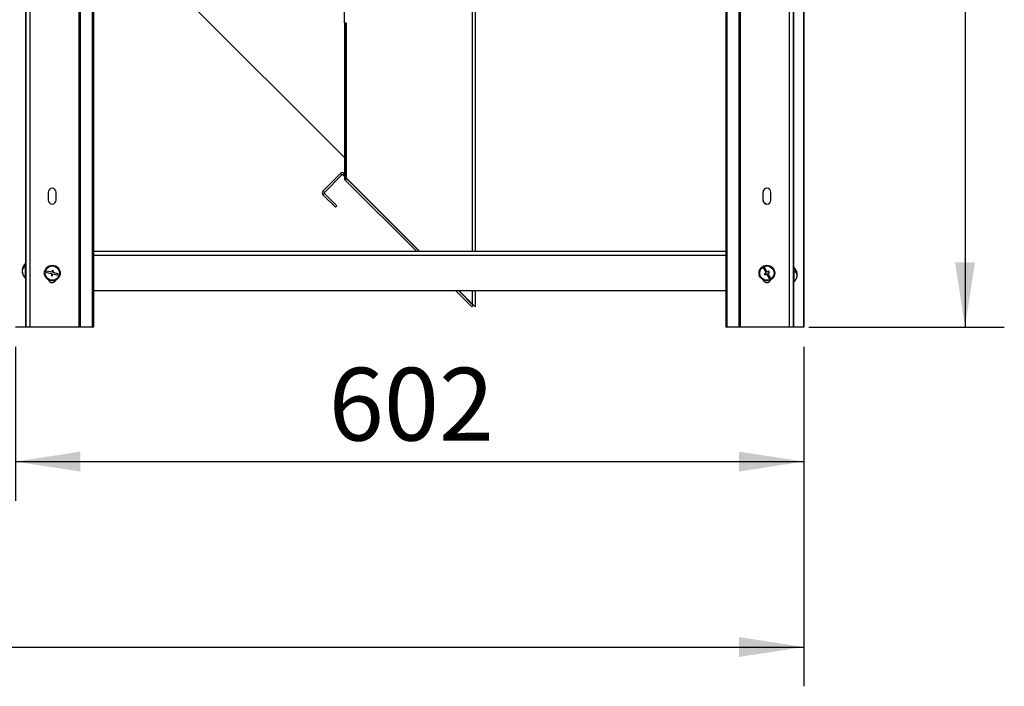
# Model space of a CAD drawing. Units: millimetres. Extents: x 75 to 6225, y 75 to 4384.
# Drawn here: x 1481 to 2233, y 2388 to 2897 of the extents above; entities that cross this region are included whole.
import ezdxf

# ---------------------------------------------------------------- set-up
doc = ezdxf.new("R2010")
doc.units = ezdxf.units.MM
doc.header["$LTSCALE"] = 15
doc.layers.add('WYMIAR', color=8, linetype='Continuous')
doc.styles.add('SLDTEXTSTYLE0', font='TXT', dxfattribs={"width": 0.605})
doc.dimstyles.new('SLDDIMSTYLE1', dxfattribs={"dimtxt": 53.934692, "dimasz": 49.53, "dimexe": 0, "dimexo": 0.0625, "dimgap": 13.483673, "dimtad": 1, "dimdec": 0, "dimrnd": 1e-09, "dimzin": 12, "dimdsep": 46, "dimtxsty": 'SLDTEXTSTYLE0', "dimsah": 1, "dimcen": 0.09, "dimadec": 0, "dimazin": 3, "dimtfac": 1, "dimtofl": 0, "dimtmove": 0, "dimatfit": 3, "dimfxl": 1, "dimfrac": 2, "dimtolj": 1, "dimtzin": 12, "dimarcsym": 0})
doc.dimstyles.new('SLDDIMSTYLE2', dxfattribs={"dimtxt": 53.934692, "dimasz": 49.53, "dimexe": 0, "dimexo": 0.0625, "dimgap": 13.483673, "dimtad": 1, "dimdec": 0, "dimrnd": 1e-09, "dimzin": 12, "dimdsep": 46, "dimtxsty": 'SLDTEXTSTYLE0', "dimsah": 1, "dimcen": 0.09, "dimadec": 0, "dimazin": 3, "dimtfac": 1, "dimtdec": 0, "dimtofl": 0, "dimtmove": 0, "dimatfit": 3, "dimfxl": 1, "dimfrac": 2, "dimtolj": 1, "dimtzin": 12, "dimarcsym": 0})

# ---------------------------------------------------------------- blocks, each defined once
blk = doc.blocks.new('_D_2')
at = {"layer": 'WYMIAR'}
for p, q in [((1793.73, 4013.38), (2232.71, 4013.38)), ((2202.71, 4013.38), (2202.71, 2661.96)), ((2083.59, 2661.96), (2232.71, 2661.96))]:
    blk.add_line(p, q, dxfattribs=at)
for points in [[(2202.71, 4013.38), (2195.09, 3963.85), (2210.33, 3963.85)], [(2202.71, 2661.96), (2210.33, 2711.49), (2195.09, 2711.49)]]:
    blk.add_solid(points, dxfattribs=at)
at = {"layer": 'WYMIAR', "insert": (2131.08, 3255.36), "char_height": 55.562, "attachment_point": 1, "rotation": 90, "style": 'SLDTEXTSTYLE0'}
blk.add_mtext('1351', dxfattribs=at)
blk = doc.blocks.new('_D_4')
at = {"layer": 'WYMIAR'}
for p, q in [((689.57, 2793.41), (689.57, 2387.67)), ((2079.62, 2646.96), (2079.62, 2387.67)), ((689.57, 2417.67), (2079.62, 2417.67))]:
    blk.add_line(p, q, dxfattribs=at)
for points in [[(689.57, 2417.67), (739.1, 2410.05), (739.1, 2425.29)], [(2079.62, 2417.67), (2030.09, 2425.29), (2030.09, 2410.05)]]:
    blk.add_solid(points, dxfattribs=at)
at = {"layer": 'WYMIAR', "insert": (1302.28, 2489.29), "char_height": 55.562, "attachment_point": 1, "style": 'SLDTEXTSTYLE0'}
blk.add_mtext('1390', dxfattribs=at)
blk = doc.blocks.new('_D_6')
at = {"layer": 'WYMIAR'}
for p, q in [((1477.84, 2646.96), (1477.84, 2529.28)), ((2079.62, 2646.96), (2079.62, 2529.28)), ((1477.84, 2559.28), (2079.62, 2559.28))]:
    blk.add_line(p, q, dxfattribs=at)
for points in [[(1477.84, 2559.28), (1527.37, 2551.66), (1527.37, 2566.9)], [(2079.62, 2559.28), (2030.09, 2566.9), (2030.09, 2551.66)]]:
    blk.add_solid(points, dxfattribs=at)
at = {"layer": 'WYMIAR', "insert": (1716.99, 2630.9), "char_height": 55.562, "attachment_point": 1, "style": 'SLDTEXTSTYLE0'}
blk.add_mtext('602', dxfattribs=at)

msp = doc.modelspace()

# ---------------------------------------------------------------- linework, layer by layer
at = {"lineweight": 25}
for p, q in [((1485.85, 3954.882), (1485.85, 2661.962)), ((1488.73, 3954.882), (1488.73, 2661.962)), ((2068.59, 3954.882), (2068.59, 2661.962)), ((2071.47, 3954.882), (2071.47, 2661.962)), ((1526.302, 3945.896), (1526.302, 2661.962)), ((1527.189, 3945.082), (1527.189, 2661.962)), ((2030.131, 3945.082), (2030.131, 2661.962)), ((2031.018, 3945.896), (2031.018, 2661.962)), ((1536.344, 3934.116), (1536.344, 2661.962)), ((1537.309, 3934.116), (1537.309, 2661.962)), ((2020.012, 3934.116), (2020.012, 2661.962)), ((2020.976, 3934.116), (2020.976, 2661.962)), ((2079.475, 3934.116), (2079.475, 2661.962)), ((2079.615, 3934.116), (2079.615, 2661.962)), ((1485.527, 3467.962), (1485.527, 2710.962)), ((2071.793, 3467.962), (2071.793, 2707.962)), ((1537.309, 2983.032), (1728.889, 2791.452)), ((1826.789, 2719.652), (1826.789, 2952.58)), ((1828.889, 2719.652), (1828.889, 2952.58)), ((1728.889, 2894.38), (1728.889, 2912.38)), ((1728.889, 2894.38), (1728.889, 2893.98)), ((1728.889, 2894.38), (1730.389, 2894.38)), ((1728.889, 2893.98), (1730.389, 2893.98)), ((1728.889, 2893.98), (1728.889, 2775.754)), ((1730.389, 2776.128), (1730.389, 2894.38)), ((1730.389, 2893.98), (1730.389, 2775.754)), ((1725.849, 2779.197), (1712.555, 2765.904)), ((1726.909, 2778.137), (1713.616, 2764.843)), ((1726.909, 2778.137), (1725.849, 2779.197)), ((1728.818, 2779.197), (1727.758, 2778.137)), ((1728.889, 2777.005), (1727.758, 2778.137)), ((1728.889, 2779.127), (1728.818, 2779.197)), ((1730.389, 2775.754), (1728.889, 2775.754)), ((1730.565, 2775.33), (1729.504, 2774.269)), ((1729.504, 2774.269), (1784.122, 2719.652)), ((1786.617, 2719.652), (1730.565, 2775.704)), ((1730.565, 2775.33), (1786.243, 2719.652)), ((1502.85, 2764.962), (1502.85, 2758.962)), ((1508.85, 2758.962), (1508.85, 2764.962)), ((1712.555, 2765.904), (1713.616, 2764.843)), ((1713.616, 2763.995), (1712.555, 2762.934)), ((1712.555, 2762.934), (1722.03, 2753.459)), ((1713.616, 2763.995), (1723.091, 2754.519)), ((2048.47, 2764.962), (2048.47, 2758.962)), ((2048.61, 2758.962), (2048.61, 2764.962)), ((2054.47, 2758.962), (2054.47, 2764.962)), ((1723.091, 2754.519), (1722.03, 2753.459)), ((2020.012, 2719.652), (1537.309, 2719.652)), ((2020.012, 2716.772), (1537.309, 2716.772)), ((1485.85, 2710.962), (1485.35, 2710.962)), ((1485.35, 2701.013), (1485.35, 2710.962)), ((2049.695, 2707.377), (2048.824, 2706.886)), ((2048.824, 2706.886), (2050.789, 2703.402)), ((2051.66, 2703.893), (2049.695, 2707.377)), ((2072.11, 2707.962), (2071.61, 2707.962)), ((2071.61, 2707.962), (2071.61, 2697.094)), ((2072.11, 2707.962), (2072.11, 2697.094)), ((1482.998, 2705.667), (1482.884, 2705.667)), ((1482.896, 2704.914), (1482.884, 2704.914)), ((1483.055, 2704.256), (1482.884, 2704.256)), ((1485.35, 2698.962), (1485.35, 2701.013)), ((1485.35, 2698.962), (1485.85, 2698.962)), ((1485.527, 2698.962), (1485.527, 2661.962)), ((1501.663, 2704.696), (1501.441, 2703.72)), ((1501.441, 2703.72), (1505.342, 2702.835)), ((1505.563, 2703.81), (1501.663, 2704.696)), ((1505.342, 2702.835), (1505.01, 2701.372)), ((1505.01, 2701.372), (1505.985, 2701.151)), ((1505.895, 2705.273), (1505.563, 2703.81)), ((1506.871, 2705.051), (1505.895, 2705.273)), ((1505.985, 2701.151), (1506.317, 2702.613)), ((1506.317, 2702.613), (1510.218, 2701.728)), ((1506.538, 2703.588), (1506.871, 2705.051)), ((1510.439, 2702.703), (1506.538, 2703.588)), ((1510.218, 2701.728), (1510.439, 2702.703)), ((2050.789, 2703.402), (2049.482, 2702.665)), ((2049.482, 2702.665), (2049.974, 2701.794)), ((2049.974, 2701.794), (2051.28, 2702.53)), ((2051.28, 2702.53), (2053.245, 2699.046)), ((2052.967, 2704.63), (2051.66, 2703.893)), ((2052.151, 2703.022), (2053.458, 2703.759)), ((2054.116, 2699.538), (2052.151, 2703.022)), ((2053.458, 2703.759), (2052.967, 2704.63)), ((2053.245, 2699.046), (2054.116, 2699.538)), ((2071.61, 2704.462), (2071.47, 2704.462)), ((2071.47, 2699.462), (2071.61, 2699.462)), ((2074.344, 2702.66), (2074.576, 2702.66)), ((2074.49, 2701.264), (2074.576, 2701.264)), ((2074.539, 2702.075), (2074.576, 2702.075)), ((2074.56, 2701.962), (2074.576, 2702.075)), ((2071.61, 2697.094), (2071.61, 2695.962)), ((2071.61, 2695.962), (2072.11, 2695.962)), ((2071.793, 2695.962), (2071.793, 2661.962)), ((2072.11, 2697.094), (2072.11, 2695.962)), ((2020.012, 2689.652), (1537.309, 2689.652)), ((1814.122, 2689.652), (1826.255, 2677.518)), ((1816.243, 2689.652), (1827.315, 2678.579)), ((1826.789, 2679.48), (1816.617, 2689.652)), ((1826.789, 2679.48), (1826.789, 2689.652)), ((1828.889, 2677.38), (1828.889, 2689.652)), ((1826.255, 2677.518), (1827.315, 2678.579)), ((1826.516, 2679.753), (1826.328, 2679.566)), ((1826.789, 2679.48), (1828.889, 2677.38)), ((1485.527, 2661.962), (1477.845, 2661.962)), ((1485.85, 2661.962), (1485.527, 2661.962)), ((1488.73, 2661.962), (1485.85, 2661.962)), ((1526.302, 2661.962), (1488.73, 2661.962)), ((1527.189, 2661.962), (1526.302, 2661.962)), ((1536.344, 2661.962), (1527.189, 2661.962)), ((1537.309, 2661.962), (1536.344, 2661.962)), ((2020.976, 2661.962), (2020.012, 2661.962)), ((2030.131, 2661.962), (2020.976, 2661.962)), ((2031.018, 2661.962), (2030.131, 2661.962)), ((2068.59, 2661.962), (2031.018, 2661.962)), ((2071.47, 2661.962), (2068.59, 2661.962)), ((2071.793, 2661.962), (2071.47, 2661.962)), ((2079.475, 2661.962), (2071.793, 2661.962)), ((2079.615, 2661.962), (2079.475, 2661.962))]:
    msp.add_line(p, q, dxfattribs=at)
at = {"lineweight": 25, "flags": 128}
msp.add_lwpolyline([(1482.884, 2704.914), (1482.942, 2704.507), (1482.998, 2704.256)], dxfattribs=at)
at = {"lineweight": 25}
for centre, radius in [((1505.94, 2703.212), 6), ((1505.94, 2703.212), 5.5), ((2051.47, 2703.212), 6), ((2051.47, 2703.212), 5.5)]:
    msp.add_circle(centre, radius, dxfattribs=at)
for centre, radius, start, end in [((1727.333, 2777.712), 2.1, 45, 135), ((1727.333, 2777.712), 0.6, 45, 135), ((1730.989, 2775.754), 2.1, 180, 225), ((1730.989, 2776.128), 0.6, 180, 225), ((1730.989, 2775.754), 0.6, 180, 225), ((1505.85, 2764.962), 3, 0, 180), ((2051.47, 2764.962), 3, 0, 180), ((2051.61, 2764.962), 3, 91.337018, 180), ((1505.85, 2758.962), 3, 180, 0), ((1714.04, 2764.419), 2.1, 135, 225), ((1714.04, 2764.419), 0.6, 135, 225), ((2051.47, 2758.962), 3, 180, 0), ((2051.61, 2758.962), 3, 180, 265.580043), ((1487.659, 2705.126), 4.805, 132.321356, 173.531045), ((1487.659, 2704.468), 4.805, 132.321356, 173.531045), ((1490.15, 2704.962), 7.3, 131.11209, 174.02611), ((1486.899, 2708.35), 2.497, 172.426709, 187.573291), ((2067.31, 2701.962), 7.3, 6.72827, 48.88791), ((1486.217, 2705.368), 3.352, 186.144174, 203.672206), ((1486.217, 2704.615), 3.352, 186.144174, 203.672206), ((1490.15, 2704.962), 7.3, 185.97389, 228.88791), ((1487.114, 2703.645), 3.984, 174.578472, 185.421528), ((2067.31, 2701.962), 7.3, 311.11209, 353.27173), ((2071.096, 2702.044), 3.534, 10.024021, 56.690717), ((2069.27, 2704.592), 3.788, 353.852218, 6.147782), ((2071.096, 2701.233), 3.534, 10.024021, 56.690717), ((2069.681, 2702.268), 4.913, 340.533914, 355.093329), ((2069.681, 2701.684), 4.913, 340.533914, 355.093329), ((2071.925, 2700.339), 2.406, 353.022718, 6.977282), ((2069.745, 2701.664), 4.849, 4.858495, 11.845108), ((1505.85, 2698.962), 3, 199.279927, 338.29379), ((2051.47, 2698.962), 3, 200.517301, 339.482699)]:
    msp.add_arc(centre, radius, start, end, dxfattribs=at)

# ---------------------------------------------------------------- dimensions: what is measured, and where the dimension line sits
at = {"layer": 'WYMIAR'}
dim = msp.add_linear_dim(base=(2202.709, 2661.962), p1=(1778.73, 4013.382), p2=(2068.59, 2661.962), angle=90, dimstyle='SLDDIMSTYLE1', dxfattribs=at)
dim.commit()
dim.dimension.update_dxf_attribs({"geometry": '_D_2', "text_midpoint": (2202.709, 3337.672), "dimtype": 160})
for base, p1, picture, middle in [((2079.615, 2417.665), (689.565, 2808.413), '_D_4', (1384.59, 2417.665)), ((2079.615, 2559.275), (1477.845, 2661.962), '_D_6', (1778.73, 2559.275))]:
    dim = msp.add_linear_dim(base=base, p1=p1, p2=(2079.615, 2661.962), dimstyle='SLDDIMSTYLE2', dxfattribs=at)
    dim.commit()
    dim.dimension.update_dxf_attribs({"geometry": picture, "text_midpoint": middle, "dimtype": 160})

doc.saveas('drawing.dxf')
